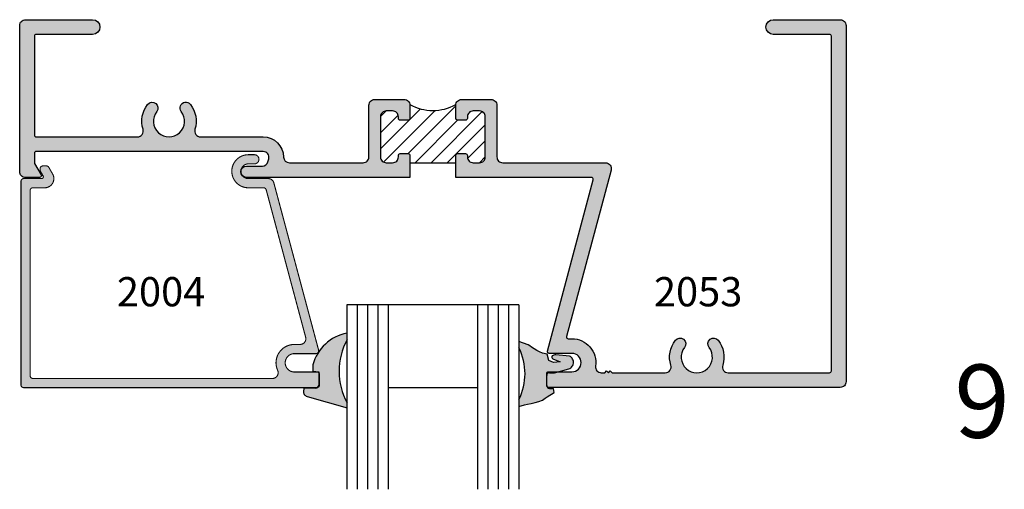
# Model space of a CAD drawing. Units: millimetres. Extents: x 2934 to 4017, y 1198 to 1478.
# Drawn here: x 3619 to 3673, y 1409 to 1434 of the extents above; entities that cross this region are included whole.
import ezdxf
from ezdxf.enums import TextEntityAlignment as Align

# ---------------------------------------------------------------- set-up
doc = ezdxf.new("R2010")
doc.units = ezdxf.units.MM
for name, color, linetype in [('2', 7, 'Continuous'), ('4', 4, 'Continuous'), ('DIE', 5, 'Continuous'), ('PDF_Geometry', 7, 'Continuous')]:
    doc.layers.add(name, color=color, linetype=linetype)
doc.styles.add('PART # DETAILS', font='Au102s01.shx', dxfattribs={"height": 2})
doc.styles.add('ST-1', font='Au102s01.shx', dxfattribs={"height": 2})

msp = doc.modelspace()

# ---------------------------------------------------------------- hatches: boundary and pattern name
h = msp.add_hatch(color=4)
h.dxf.hatch_style = 1
h.paths.add_polyline_path([(3632.511, 1427.929), (3629.077, 1427.929, -0.505898), (3628.775, 1428.341, 0.247228), (3628.523, 1429.706, 1), (3628.025, 1429.314, -2.059767), (3626.681, 1429.314, 1), (3626.182, 1429.706, 0.247228), (3625.931, 1428.341, -0.505898), (3625.628, 1427.929), (3620.074, 1427.929, -0.414214), (3619.975, 1428.028), (3619.975, 1433.436, -0.414214), (3620.074, 1433.536), (3623.167, 1433.536, 1), (3623.167, 1434.34), (3619.488, 1434.34, 0.414214), (3619.171, 1434.023), (3619.171, 1426.023, 0.414214), (3619.488, 1425.706), (3620.261, 1425.706, 0.57735), (3620.346, 1425.855), (3619.989, 1426.475, -0.131652), (3619.975, 1426.524), (3619.975, 1427.026, -0.414214), (3620.074, 1427.125), (3632.511, 1427.125, -0.493145), (3632.817, 1426.726), (3632.774, 1426.567, -0.339454), (3632.468, 1426.332), (3631.6, 1426.332, 0.322533), (3631.303, 1426.119, 0.224703), (3631.391, 1425.786, 0.184478), (3631.6, 1425.706), (3640.556, 1425.706), (3640.556, 1426.915, 0.414214), (3640.457, 1427.014), (3640.021, 1427.014, 0.414214), (3639.922, 1426.915), (3639.922, 1426.828, -0.414214), (3639.605, 1426.511), (3639.259, 1426.511, -0.414214), (3638.942, 1426.828), (3638.942, 1429.027, -0.414214), (3639.259, 1429.344), (3639.605, 1429.344, -0.414214), (3639.922, 1429.027), (3639.922, 1428.94, 0.414214), (3640.021, 1428.84), (3640.457, 1428.84, 0.414214), (3640.556, 1428.94), (3640.556, 1429.661, 0.414214), (3640.239, 1429.978), (3638.625, 1429.978, 0.414214), (3638.308, 1429.661), (3638.308, 1426.828, -0.414214), (3637.991, 1426.511), (3633.949, 1426.511, -0.410185), (3633.632, 1426.823, 0.410185)])
h = msp.add_hatch(color=4)
h.dxf.hatch_style = 1
h.paths.add_polyline_path([(3651.27, 1426.511), (3645.638, 1426.511, -0.414214), (3645.321, 1426.828), (3645.321, 1429.661, 0.414214), (3645.004, 1429.978), (3643.389, 1429.978, 0.414214), (3643.072, 1429.661), (3643.072, 1428.94, 0.414214), (3643.171, 1428.84), (3643.607, 1428.84, 0.414214), (3643.706, 1428.94), (3643.706, 1429.027, -0.414214), (3644.023, 1429.344), (3644.37, 1429.344, -0.414214), (3644.687, 1429.027), (3644.687, 1426.828, -0.414214), (3644.37, 1426.511), (3644.023, 1426.511, -0.414214), (3643.706, 1426.828), (3643.706, 1426.915, 0.414214), (3643.607, 1427.014), (3643.171, 1427.014, 0.414214), (3643.072, 1426.915), (3643.072, 1425.706), (3650.506, 1425.706, -0.493145), (3650.602, 1425.582), (3648.088, 1416.199, 0.493145), (3648.184, 1416.075), (3649.433, 1416.075, -1), (3649.433, 1415.068), (3648.154, 1415.068, 0.414214), (3648.054, 1414.969), (3648.054, 1414.312, 0.414214), (3648.154, 1414.213), (3664.14, 1414.213, 0.414214), (3664.457, 1414.529), (3664.457, 1434.023, 0.414214), (3664.14, 1434.34), (3660.462, 1434.34, 1), (3660.462, 1433.536), (3663.554, 1433.536, -0.414214), (3663.653, 1433.436), (3663.653, 1415.116, -0.414214), (3663.554, 1415.017), (3658, 1415.017, -0.505898), (3657.698, 1415.428, 0.247228), (3657.446, 1416.794, 1), (3656.948, 1416.401, -2.059767), (3655.604, 1416.401, 1), (3655.105, 1416.794, 0.247228), (3654.854, 1415.428, -0.505898), (3654.551, 1415.017), (3651.632, 1415.017), (3651.533, 1415.116), (3651.434, 1415.017), (3651.335, 1415.116), (3651.236, 1415.017), (3651.04, 1415.017, -0.457915), (3650.727, 1415.38, 0.457915), (3649.433, 1416.879), (3649.232, 1416.879, -0.493145), (3649.136, 1417.004), (3651.577, 1426.112, 0.493145)])
h = msp.add_hatch()
h.set_pattern_fill('ANSI31', scale=5)
h.set_pattern_definition([(45, (3253.931, 1251.73684), (-0.4419417, 0.4419417), [])])
h.paths.add_polyline_path([(3644.687, 1429.027, 0.414214), (3644.37, 1429.344), (3644.023, 1429.344, 0.414214), (3643.706, 1429.027), (3643.706, 1428.94, -0.414214), (3643.607, 1428.84), (3643.171, 1428.84, -0.414214), (3643.072, 1428.94), (3643.072, 1429.661, -0.031926), (3643.075, 1429.701, -0.2615), (3640.554, 1429.698, -0.02977), (3640.556, 1429.661), (3640.556, 1428.94, -0.414214), (3640.457, 1428.84), (3640.021, 1428.84, -0.414214), (3639.922, 1428.94), (3639.922, 1429.027, 0.414214), (3639.605, 1429.344), (3639.259, 1429.344, 0.414214), (3638.942, 1429.027), (3638.942, 1426.828, 0.414214), (3639.259, 1426.511), (3639.605, 1426.511, 0.414214), (3639.922, 1426.828), (3639.922, 1426.915, -0.414214), (3640.021, 1427.014), (3640.457, 1427.014, -0.414214), (3640.556, 1426.915), (3640.556, 1426.511), (3643.072, 1426.511), (3643.072, 1426.915, -0.414214), (3643.171, 1427.014), (3643.607, 1427.014, -0.414214), (3643.706, 1426.915), (3643.706, 1426.828, 0.414214), (3644.023, 1426.511), (3644.37, 1426.511, 0.414214), (3644.687, 1426.828)])
h = msp.add_hatch(color=4)
h.dxf.hatch_style = 1
h.paths.add_polyline_path([(3619.743, 1424.99, -0.414214), (3619.894, 1425.14), (3620.541, 1425.14, 0.57735), (3620.976, 1425.895), (3620.765, 1426.262, 0.267949), (3620.634, 1426.337), (3620.44, 1426.337, 0.414214), (3620.29, 1426.186), (3620.29, 1426.118, 0.131652), (3620.31, 1426.043), (3620.455, 1425.792, -0.57735), (3620.369, 1425.643), (3619.39, 1425.643, 0.414214), (3619.24, 1425.493), (3619.24, 1414.352, 0.414214), (3619.39, 1414.201), (3635.453, 1414.201, 0.414214), (3635.603, 1414.352), (3635.603, 1414.906, 0.414214), (3635.453, 1415.057), (3634.224, 1415.057, -1), (3634.224, 1416.063), (3635.407, 1416.063, 0.493145), (3635.552, 1416.253), (3633.098, 1425.411, 0.339454), (3632.796, 1425.643), (3631.699, 1425.643, -0.220888), (3631.391, 1425.786, -0.299471), (3631.303, 1426.119, -0.361598), (3631.699, 1426.448), (3632.031, 1426.448, 1), (3632.031, 1426.951), (3631.699, 1426.951, 1), (3631.699, 1425.14), (3632.535, 1425.14, -0.339454), (3632.68, 1425.029), (3634.842, 1416.96, -0.493145), (3634.54, 1416.566), (3634.224, 1416.566, 0.544615), (3633.307, 1415.146, -0.544615), (3633.022, 1414.704), (3619.894, 1414.704, -0.414214), (3619.743, 1414.855)])
at = {"layer": '2'}
h = msp.add_hatch(color=6, dxfattribs=at)
h.dxf.hatch_style = 1
h.paths.add_polyline_path([(3637.099, 1416.802), (3637.099, 1417.172, 0.207232), (3635.546, 1416.139, -0.198817), (3635.506, 1416.075, 0.073114), (3635.242, 1415.445), (3635.237, 1415.108), (3635.563, 1415.059), (3635.563, 1414.995, -0.117715), (3635.573, 1414.95), (3635.573, 1414.343, -0.21494), (3635.522, 1414.23, -0.209896), (3635.408, 1414.178), (3634.734, 1414.177), (3634.728, 1413.975), (3634.729, 1413.924), (3634.743, 1413.877), (3634.765, 1413.834), (3634.793, 1413.796), (3634.831, 1413.763), (3634.873, 1413.738), (3634.92, 1413.723), (3637.099, 1413.093), (3637.099, 1413.398, -0.248621)])
h.paths.add_polyline_path([(3649.476, 1415.42), (3649.497, 1415.476), (3649.511, 1415.533), (3649.515, 1415.592), (3649.511, 1415.652), (3649.497, 1415.708), (3649.473, 1415.764), (3649.439, 1415.813), (3649.401, 1415.859), (3649.354, 1415.897), (3649.305, 1415.927), (3648.553, 1416.005, 0.135412), (3648.35, 1415.934, 0.472094), (3648.389, 1415.777), (3648.788, 1415.621), (3648.419, 1415.58), (3648.16, 1415.684), (3648.075, 1416.038), (3647.819, 1416.094), (3647.663, 1416.162), (3647.509, 1416.238), (3647.362, 1416.322), (3647.22, 1416.416), (3647.129, 1416.488), (3647.035, 1416.552), (3646.53, 1416.717), (3646.53, 1416.378, -0.233949), (3646.53, 1413.545), (3646.53, 1413.174), (3646.834, 1413.262), (3647.001, 1413.291), (3647.205, 1413.337), (3647.412, 1413.39), (3647.612, 1413.451), (3647.812, 1413.521), (3647.973, 1413.623), (3648.072, 1413.689), (3648.457, 1413.935), (3648.431, 1414.162), (3648.208, 1414.161, -0.414214), (3648.059, 1414.31), (3648.058, 1414.859, -0.196658), (3648.064, 1414.953, -0.405241), (3648.163, 1415.049), (3648.584, 1415.049), (3649.26, 1415.229), (3649.313, 1415.253), (3649.365, 1415.284), (3649.408, 1415.324), (3649.446, 1415.369)])

# ---------------------------------------------------------------- linework, layer by layer
at = {"color": 3}
for p, q in [((3646.53, 1418.726), (3637.099, 1418.726)), ((3637.099, 1418.726), (3637.099, 1408.637)), ((3637.665, 1418.726), (3637.665, 1408.637)), ((3638.23, 1418.726), (3638.23, 1408.637)), ((3638.796, 1418.726), (3638.796, 1408.637)), ((3639.362, 1418.726), (3639.362, 1408.637)), ((3644.266, 1418.726), (3644.266, 1408.637)), ((3644.832, 1418.726), (3644.832, 1408.637)), ((3645.398, 1418.726), (3645.398, 1408.637)), ((3645.964, 1418.726), (3645.964, 1408.637)), ((3646.53, 1418.726), (3646.53, 1408.637)), ((3644.266, 1414.199), (3639.362, 1414.199))]:
    msp.add_line(p, q, dxfattribs=at)
msp.add_arc((3641.812, 1431.945), 2.575, 240.7522, 299.2478)
at = {"layer": '4', "color": 6}
for p, q in [((3646.527, 1416.718), (3646.527, 1416.384)), ((3648.208, 1414.161), (3648.431, 1414.162))]:
    msp.add_line(p, q, dxfattribs=at)
for centre, radius, start, end in [((3637.515, 1414.863), 2.346, 99.9452, 165.6392), ((3643.668, 1414.962), 3.194, 333.6654, 26.4501), ((3648.434, 1415.871), 0.105, 143.1529, 244.2398), ((3648.58, 1415.602), 0.404, 93.815, 124.6614)]:
    msp.add_arc(centre, radius, start, end, dxfattribs=at)
at = {"layer": 'DIE', "color": 7}
msp.add_line((3640.556, 1426.511), (3643.072, 1426.511), dxfattribs=at)
at = {"layer": 'DIE', "color": 6}
msp.add_line((3648.059, 1414.31), (3648.058, 1414.859), dxfattribs=at)
at = {"layer": 'DIE', "color": 4}
for points in [[(3619.171, 1434.023, -0.414214), (3619.488, 1434.34), (3623.167, 1434.34, -1), (3623.167, 1433.536), (3620.074, 1433.536, 0.414214), (3619.975, 1433.436), (3619.975, 1428.028, 0.414214), (3620.074, 1427.929), (3625.628, 1427.929, 0.505898), (3625.931, 1428.341, -0.247228), (3626.182, 1429.706, -1), (3626.681, 1429.314, 2.059767), (3628.025, 1429.314, -1), (3628.523, 1429.706, -0.247228), (3628.775, 1428.341, 0.505898), (3629.077, 1427.929), (3632.511, 1427.929, -0.410185), (3633.632, 1426.823, 0.410185), (3633.949, 1426.511), (3637.991, 1426.511, 0.414214), (3638.308, 1426.828), (3638.308, 1429.661, -0.414214), (3638.625, 1429.978), (3640.239, 1429.978, -0.414214), (3640.556, 1429.661), (3640.556, 1428.94, -0.414214), (3640.457, 1428.84), (3640.021, 1428.84, -0.414214), (3639.922, 1428.94), (3639.922, 1429.027, 0.414214), (3639.605, 1429.344), (3639.259, 1429.344, 0.414214), (3638.942, 1429.027), (3638.942, 1426.828, 0.414214), (3639.259, 1426.511), (3639.605, 1426.511, 0.414214), (3639.922, 1426.828), (3639.922, 1426.915, -0.414214), (3640.021, 1427.014), (3640.457, 1427.014, -0.414214), (3640.556, 1426.915), (3640.556, 1425.706), (3631.6, 1425.706, -1), (3631.6, 1426.332), (3632.468, 1426.332, 0.339454), (3632.774, 1426.567), (3632.817, 1426.726, 0.493145), (3632.511, 1427.125), (3620.074, 1427.125, 0.414214), (3619.975, 1427.026), (3619.975, 1426.524, 0.131652), (3619.989, 1426.475), (3620.346, 1425.855, -0.57735), (3620.261, 1425.706), (3619.488, 1425.706, -0.414214), (3619.171, 1426.023)], [(3645.321, 1426.828, 0.414214), (3645.638, 1426.511), (3651.27, 1426.511, -0.493145), (3651.577, 1426.112), (3649.136, 1417.004, 0.493145), (3649.232, 1416.879), (3649.433, 1416.879, -0.457915), (3650.727, 1415.38, 0.457915), (3651.04, 1415.017), (3651.236, 1415.017), (3651.335, 1415.116), (3651.434, 1415.017), (3651.533, 1415.116), (3651.632, 1415.017), (3654.551, 1415.017, 0.505898), (3654.854, 1415.428, -0.247228), (3655.105, 1416.794, -1), (3655.604, 1416.401, 2.059767), (3656.948, 1416.401, -1), (3657.446, 1416.794, -0.247228), (3657.698, 1415.428, 0.505898), (3658, 1415.017), (3663.554, 1415.017, 0.414214), (3663.653, 1415.116), (3663.653, 1433.436, 0.414214), (3663.554, 1433.536), (3660.462, 1433.536, -1), (3660.462, 1434.34), (3664.14, 1434.34, -0.414214), (3664.457, 1434.023), (3664.457, 1414.529, -0.414214), (3664.14, 1414.213), (3648.154, 1414.213, -0.414214), (3648.054, 1414.312), (3648.054, 1414.969, -0.414214), (3648.154, 1415.068), (3649.433, 1415.068, 1), (3649.433, 1416.075), (3648.184, 1416.075, -0.493145), (3648.088, 1416.199), (3650.602, 1425.582, 0.493145), (3650.506, 1425.706), (3643.072, 1425.706), (3643.072, 1426.915, -0.414214), (3643.171, 1427.014), (3643.607, 1427.014, -0.414214), (3643.706, 1426.915), (3643.706, 1426.828, 0.414214), (3644.023, 1426.511), (3644.37, 1426.511, 0.414214), (3644.687, 1426.828), (3644.687, 1429.027, 0.414214), (3644.37, 1429.344), (3644.023, 1429.344, 0.414214), (3643.706, 1429.027), (3643.706, 1428.94, -0.414214), (3643.607, 1428.84), (3643.171, 1428.84, -0.414214), (3643.072, 1428.94), (3643.072, 1429.661, -0.414214), (3643.389, 1429.978), (3645.004, 1429.978, -0.414214), (3645.321, 1429.661)]]:
    msp.add_lwpolyline(points, format="xyb", close=True, dxfattribs=at)
at = {"layer": 'DIE', "color": 4, "const_width": 0.0604}
msp.add_lwpolyline([(3632.535, 1425.14, -0.339454), (3632.68, 1425.029), (3634.842, 1416.96, -0.493145), (3634.54, 1416.566), (3634.224, 1416.566, 0.544615), (3633.307, 1415.146, -0.544615), (3633.022, 1414.704), (3619.894, 1414.704, -0.414214), (3619.743, 1414.855), (3619.743, 1424.99, -0.414214), (3619.894, 1425.14), (3620.541, 1425.14, 0.57735), (3620.976, 1425.895), (3620.765, 1426.262, 0.267949), (3620.634, 1426.337), (3620.44, 1426.337, 0.414214), (3620.29, 1426.186), (3620.29, 1426.118, 0.131652), (3620.31, 1426.043), (3620.455, 1425.792, -0.57735), (3620.369, 1425.643), (3619.39, 1425.643, 0.414214), (3619.24, 1425.493), (3619.24, 1414.352, 0.414214), (3619.39, 1414.201), (3635.453, 1414.201, 0.414214), (3635.603, 1414.352), (3635.603, 1414.906, 0.414214), (3635.453, 1415.057), (3634.224, 1415.057, -1), (3634.224, 1416.063), (3635.407, 1416.063, 0.493145), (3635.552, 1416.253), (3633.098, 1425.411, 0.339454), (3632.796, 1425.643), (3631.699, 1425.643, -1), (3631.699, 1426.448), (3632.031, 1426.448, 1), (3632.031, 1426.951), (3631.699, 1426.951, 1), (3631.699, 1425.14)], format="xyb", close=True, dxfattribs=at)
at = {"layer": 'DIE', "color": 6}
for centre, radius, start, end in [((3648.175, 1414.899), 0.124, 75.2149, 198.4629), ((3648.172, 1414.902), 0.119, 78.6049, 197.2764), ((3635.406, 1414.334), 0.157, 269.3318, 359.9934), ((3648.208, 1414.311), 0.149, 180.0578, 270.0578)]:
    msp.add_arc(centre, radius, start, end, dxfattribs=at)
at = {"layer": 'PDF_Geometry', "color": 6, "lineweight": 25}
for p, q in [((3637.11, 1416.824), (3637.11, 1417.174)), ((3647.035, 1416.552), (3646.527, 1416.718)), ((3647.129, 1416.488), (3647.035, 1416.552)), ((3647.22, 1416.416), (3647.129, 1416.488)), ((3647.362, 1416.322), (3647.22, 1416.416)), ((3647.509, 1416.238), (3647.362, 1416.322)), ((3647.663, 1416.162), (3647.509, 1416.238)), ((3647.819, 1416.094), (3647.663, 1416.162)), ((3648.075, 1416.038), (3647.819, 1416.094)), ((3648.16, 1415.684), (3648.075, 1416.038)), ((3649.305, 1415.927), (3648.553, 1416.005)), ((3649.354, 1415.897), (3649.305, 1415.927)), ((3649.401, 1415.859), (3649.354, 1415.897)), ((3649.439, 1415.813), (3649.401, 1415.859)), ((3649.473, 1415.764), (3649.439, 1415.813)), ((3635.242, 1415.445), (3635.237, 1415.108)), ((3648.419, 1415.58), (3648.16, 1415.684)), ((3648.389, 1415.777), (3648.788, 1415.621)), ((3648.788, 1415.621), (3648.419, 1415.58)), ((3649.313, 1415.253), (3649.365, 1415.284)), ((3649.365, 1415.284), (3649.408, 1415.324)), ((3649.408, 1415.324), (3649.446, 1415.369)), ((3649.446, 1415.369), (3649.476, 1415.42)), ((3649.497, 1415.708), (3649.473, 1415.764)), ((3649.476, 1415.42), (3649.497, 1415.476)), ((3649.511, 1415.652), (3649.497, 1415.708)), ((3649.497, 1415.476), (3649.511, 1415.533)), ((3649.515, 1415.592), (3649.511, 1415.652)), ((3649.511, 1415.533), (3649.515, 1415.592)), ((3635.237, 1415.108), (3635.563, 1415.059)), ((3635.563, 1415.059), (3635.562, 1414.334)), ((3648.195, 1415.018), (3648.318, 1415.018)), ((3648.318, 1415.018), (3648.469, 1415.018)), ((3648.469, 1415.018), (3649.26, 1415.229)), ((3649.26, 1415.229), (3649.313, 1415.253)), ((3634.734, 1414.177), (3634.728, 1413.975)), ((3634.728, 1413.975), (3634.729, 1413.924)), ((3634.729, 1413.924), (3634.743, 1413.877)), ((3635.404, 1414.178), (3634.734, 1414.177)), ((3634.743, 1413.877), (3634.765, 1413.834)), ((3634.765, 1413.834), (3634.793, 1413.796)), ((3634.793, 1413.796), (3634.831, 1413.763)), ((3634.831, 1413.763), (3634.873, 1413.738)), ((3634.873, 1413.738), (3634.92, 1413.723)), ((3634.92, 1413.723), (3637.114, 1413.089)), ((3637.114, 1413.089), (3637.114, 1413.37))]:
    msp.add_line(p, q, dxfattribs=at)
msp.add_lwpolyline([(3646.53, 1413.545), (3646.53, 1413.174), (3646.834, 1413.262), (3647.001, 1413.291), (3647.205, 1413.337), (3647.412, 1413.39), (3647.612, 1413.451), (3647.812, 1413.521), (3647.973, 1413.623), (3648.072, 1413.689), (3648.457, 1413.935), (3648.431, 1414.162)], dxfattribs=at)
msp.add_arc((3640.309, 1415.1), 3.634, 151.6813, 208.4343, dxfattribs=at)

# ---------------------------------------------------------------- texts
at = {"style": 'PART # DETAILS'}
for s, p in [('2004', (3626.92, 1418.651)), ('2053', (3656.349, 1418.651))]:
    msp.add_text(s, height=1.6, dxfattribs=at).set_placement(p, align=Align.CENTER)
at = {"style": 'ST-1'}
msp.add_text('9', height=4, dxfattribs=at).set_placement((3670.393, 1410.21), align=Align.BOTTOM_LEFT)

doc.saveas('drawing.dxf')
